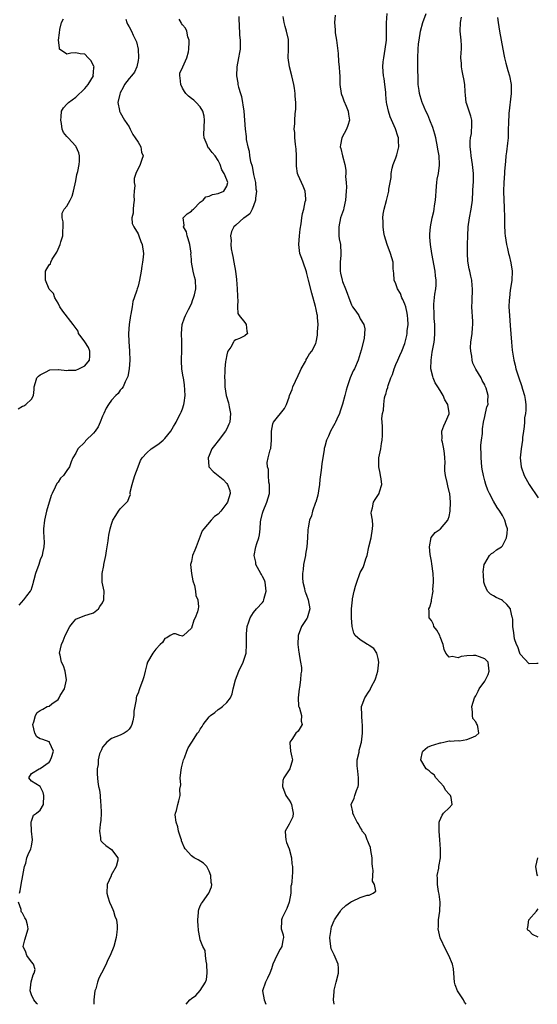
# Model space of a CAD drawing. Units: inches. Extents: x 2562000 to 2565000, y 1518000 to 1521000.
# Drawn here: x 2564320 to 2564437, y 1518000 to 1518222 of the extents above; entities that cross this region are included whole.
import ezdxf

# ---------------------------------------------------------------- set-up
doc = ezdxf.new("R2010")
doc.units = ezdxf.units.IN
doc.header["$MEASUREMENT"] = 0
doc.layers.add('LD25621518_2ft', color=112, linetype='Continuous')

msp = doc.modelspace()

# ---------------------------------------------------------------- linework, layer by layer
at = {"layer": 'LD25621518_2ft'}
for points, elevation in [([(2564369.65, 1518222.35), (2564369.72, 1518219.72), (2564369.8, 1518219), (2564369.85, 1518218.15), (2564369.95, 1518217), (2564369.97, 1518215.97), (2564369.95, 1518215), (2564369.8, 1518214.2), (2564369.62, 1518213), (2564369.22, 1518211), (2564369.13, 1518209), (2564369.43, 1518207.43), (2564369.49, 1518207), (2564369.61, 1518206.39), (2564370.05, 1518205), (2564370.29, 1518204.29), (2564370.82, 1518201), (2564370.97, 1518199), (2564371.08, 1518197), (2564371.3, 1518195.3), (2564371.34, 1518194.66), (2564371.68, 1518193), (2564372, 1518192), (2564372.11, 1518191), (2564372.34, 1518189.66), (2564372.66, 1518188.66), (2564373, 1518186.79), (2564373.41, 1518185), (2564373.53, 1518183.53), (2564373.63, 1518183), (2564373.41, 1518181.41), (2564373.46, 1518181), (2564373, 1518179.74), (2564372.67, 1518179), (2564372.12, 1518177.88), (2564371, 1518177.11), (2564370.95, 1518177.05), (2564370.84, 1518177), (2564369, 1518175.38), (2564368.53, 1518175), (2564368.05, 1518173.95), (2564367.82, 1518173), (2564367.95, 1518171.95), (2564367.88, 1518171), (2564367.95, 1518170.05), (2564368.16, 1518169), (2564368.32, 1518168.32), (2564368.54, 1518167), (2564368.91, 1518165), (2564369.16, 1518163.16), (2564369.32, 1518161), (2564369.35, 1518159.35), (2564369.37, 1518159), (2564369.43, 1518158.57), (2564369.38, 1518157), (2564369.47, 1518155.47), (2564369.76, 1518155), (2564371, 1518153.45), (2564371.34, 1518153), (2564371.47, 1518151.47), (2564371.61, 1518151), (2564371, 1518150.49), (2564369.86, 1518149.86), (2564369, 1518149.54), (2564368.65, 1518149.35), (2564368.51, 1518149), (2564367.89, 1518147.89), (2564367.24, 1518147), (2564367.16, 1518146.84), (2564367, 1518146.16), (2564366.75, 1518145), (2564366.71, 1518144.71), (2564366.53, 1518143), (2564366.51, 1518142.51), (2564366.48, 1518141), (2564366.51, 1518140.51), (2564366.53, 1518139), (2564366.83, 1518137), (2564367.35, 1518135.35), (2564367.49, 1518134.51), (2564367.82, 1518133), (2564367.63, 1518131), (2564367.45, 1518130.55), (2564367, 1518129.49), (2564366.71, 1518129), (2564365, 1518126.82), (2564364.19, 1518125.81), (2564363.63, 1518125), (2564363, 1518123.52), (2564362.76, 1518123), (2564362.95, 1518121.05), (2564362.95, 1518121), (2564363.92, 1518119.92), (2564365, 1518119.05), (2564366.12, 1518118.12), (2564367, 1518117.19), (2564367.15, 1518117), (2564367.63, 1518115.63), (2564367.73, 1518115), (2564367.15, 1518113), (2564367, 1518112.77), (2564365.6, 1518111), (2564365, 1518110.35), (2564364.24, 1518109.76), (2564363.42, 1518109), (2564361.78, 1518107), (2564361.46, 1518106.54), (2564361, 1518105.38), (2564360.87, 1518105.13), (2564360.86, 1518105), (2564360.78, 1518104.78), (2564360.06, 1518103), (2564359.79, 1518102.21), (2564359.28, 1518101), (2564359, 1518099.65), (2564358.84, 1518099), (2564359.04, 1518097), (2564359.35, 1518095.35), (2564359.73, 1518094.27), (2564359.94, 1518093), (2564360.02, 1518092.02), (2564360.45, 1518091), (2564360.57, 1518089.43), (2564360.55, 1518089), (2564360.36, 1518088.36), (2564359.89, 1518087), (2564359.57, 1518086.43), (2564359, 1518084.67), (2564357.24, 1518083), (2564357.09, 1518082.91), (2564357, 1518082.84), (2564356.43, 1518083), (2564355.4, 1518083.4), (2564355, 1518083.39), (2564354.24, 1518083), (2564353.5, 1518082.5), (2564353, 1518082.33), (2564352.54, 1518081.46), (2564351.99, 1518081), (2564351, 1518079.97), (2564350.32, 1518079), (2564349.15, 1518077), (2564349, 1518076.51), (2564348.63, 1518075), (2564348.33, 1518073.67), (2564348.11, 1518073), (2564347.32, 1518071), (2564347.22, 1518070.78), (2564347, 1518070.05), (2564346.66, 1518069.34), (2564346.57, 1518069), (2564346.58, 1518068.58), (2564346.05, 1518065.95), (2564346.06, 1518065), (2564345.79, 1518063.8), (2564345.58, 1518063), (2564345.42, 1518062.58), (2564345, 1518061.95), (2564344.55, 1518061.45), (2564343.85, 1518061), (2564343, 1518060.61), (2564341, 1518059.8), (2564340, 1518059), (2564339.52, 1518058.48), (2564339, 1518057.84), (2564338.74, 1518057.26), (2564338.59, 1518057), (2564338.35, 1518056.35), (2564338.05, 1518055), (2564338.05, 1518053.95), (2564337.82, 1518053), (2564337.78, 1518051.78), (2564337.96, 1518050.05), (2564338.12, 1518049), (2564338.3, 1518048.3), (2564338.44, 1518047), (2564338.58, 1518045.42), (2564338.65, 1518045), (2564338.7, 1518043), (2564338.6, 1518041.4), (2564338.55, 1518041), (2564338.44, 1518040.44), (2564338.32, 1518039), (2564338.56, 1518037.44), (2564338.55, 1518037), (2564338.69, 1518036.69), (2564339, 1518036.41), (2564339.75, 1518035.75), (2564341, 1518034.88), (2564342.45, 1518033), (2564342.46, 1518032.46), (2564342.1, 1518031), (2564340.96, 1518029.03), (2564340.93, 1518028.93), (2564340.03, 1518027), (2564339.98, 1518025), (2564340.18, 1518024.18), (2564340.61, 1518023), (2564341, 1518022.05), (2564341.31, 1518021.31), (2564341.5, 1518021), (2564341.81, 1518019.81), (2564342.16, 1518019), (2564342.28, 1518017.72), (2564342.31, 1518017), (2564342.2, 1518016.2), (2564342.07, 1518015), (2564341.54, 1518013), (2564340.75, 1518011), (2564340.14, 1518009.86), (2564339.81, 1518009), (2564338.79, 1518007), (2564338.14, 1518005.86), (2564337.88, 1518005), (2564337.48, 1518003.48), (2564337.31, 1518003), (2564337.02, 1518001), (2564337.05, 1518000)], 8242), ([(2564357.82, 1518000), (2564358.65, 1518001), (2564359, 1518001.27), (2564360.03, 1518001.97), (2564361, 1518003.08), (2564362.19, 1518005), (2564362.41, 1518005.59), (2564362.52, 1518007), (2564362.49, 1518009), (2564362.31, 1518009.69), (2564362.21, 1518011), (2564362.08, 1518012.08), (2564361.58, 1518013), (2564361, 1518014.51), (2564360.87, 1518015), (2564360.62, 1518016.62), (2564360.57, 1518017), (2564360.53, 1518017.47), (2564360.45, 1518019), (2564360.63, 1518020.63), (2564360.63, 1518021), (2564360.68, 1518021.32), (2564361, 1518022.14), (2564361.28, 1518022.72), (2564361.47, 1518023), (2564362.96, 1518025.04), (2564363.56, 1518026.44), (2564363.57, 1518027), (2564363.44, 1518027.44), (2564363.36, 1518029), (2564363, 1518029.98), (2564362.45, 1518031), (2564361.76, 1518031.76), (2564360.52, 1518032.52), (2564359.61, 1518033), (2564359, 1518033.39), (2564357.58, 1518035), (2564357.39, 1518035.39), (2564357, 1518036.28), (2564356.81, 1518036.81), (2564356.76, 1518037), (2564356.61, 1518037.39), (2564356.12, 1518039), (2564355.98, 1518039.98), (2564355.57, 1518041), (2564355.39, 1518042.61), (2564355.43, 1518043), (2564355.62, 1518043.62), (2564355.93, 1518045), (2564356.2, 1518045.8), (2564356.47, 1518047), (2564356.42, 1518048.42), (2564356.61, 1518049.39), (2564356.51, 1518051), (2564356.69, 1518052.69), (2564356.78, 1518053.22), (2564357, 1518054.12), (2564357.26, 1518055), (2564357.48, 1518055.48), (2564358.01, 1518057), (2564358.28, 1518057.72), (2564359.11, 1518059), (2564360.39, 1518061), (2564360.67, 1518061.33), (2564361, 1518061.93), (2564361.46, 1518062.55), (2564361.63, 1518063), (2564363, 1518064.72), (2564363.29, 1518065), (2564364.3, 1518065.7), (2564365, 1518066.37), (2564365.44, 1518066.56), (2564365.98, 1518067), (2564367, 1518067.93), (2564367.77, 1518069), (2564368.15, 1518069.85), (2564368.37, 1518071), (2564368.94, 1518073), (2564369.71, 1518075), (2564370.64, 1518077), (2564370.74, 1518077.26), (2564371.31, 1518079), (2564371.44, 1518081), (2564371.4, 1518082.6), (2564371.37, 1518083), (2564371.38, 1518083.38), (2564371.58, 1518085), (2564371.92, 1518086.08), (2564372.23, 1518087), (2564373, 1518088.2), (2564373.63, 1518089), (2564375, 1518090.46), (2564375.23, 1518090.77), (2564375.34, 1518091), (2564375.39, 1518091.39), (2564375.84, 1518093), (2564375.68, 1518094.32), (2564375.58, 1518095), (2564375.43, 1518095.43), (2564375, 1518096.32), (2564374.75, 1518096.75), (2564374.64, 1518097), (2564373.54, 1518099), (2564373.48, 1518099.48), (2564373.1, 1518101), (2564373.52, 1518103), (2564373.73, 1518103.73), (2564374.15, 1518105), (2564374.32, 1518105.68), (2564374.46, 1518107), (2564374.59, 1518108.59), (2564374.64, 1518109), (2564375, 1518110.51), (2564375.12, 1518111), (2564375.98, 1518113), (2564376.55, 1518115), (2564376.6, 1518116.6), (2564376.58, 1518117), (2564376.45, 1518117.55), (2564376.37, 1518119), (2564376.37, 1518120.37), (2564376.14, 1518121), (2564376.08, 1518121.92), (2564376.29, 1518123), (2564376.76, 1518124.76), (2564376.87, 1518125.13), (2564377.04, 1518126.96), (2564377.02, 1518129), (2564377.34, 1518130.66), (2564377.5, 1518131), (2564379.92, 1518134.08), (2564380.37, 1518135), (2564381, 1518136.65), (2564381.1, 1518137), (2564381.65, 1518138.35), (2564381.85, 1518139), (2564383, 1518141.51), (2564383.49, 1518142.51), (2564383.74, 1518143), (2564384.65, 1518144.65), (2564384.82, 1518145), (2564384.86, 1518145.14), (2564385, 1518145.32), (2564385.61, 1518146.39), (2564386.1, 1518147), (2564387, 1518148.74), (2564387.08, 1518149), (2564387.38, 1518150.62), (2564387.4, 1518151), (2564387.38, 1518151.38), (2564387.5, 1518153), (2564387.4, 1518154.6), (2564387.35, 1518155), (2564387.28, 1518155.28), (2564387, 1518156.78), (2564386.94, 1518157.06), (2564386.07, 1518160.07), (2564385.35, 1518163), (2564385.3, 1518163.3), (2564385, 1518164.52), (2564384.89, 1518164.89), (2564384.12, 1518167), (2564383.86, 1518167.86), (2564383.42, 1518169), (2564383.17, 1518171), (2564383.33, 1518173), (2564383.5, 1518174.5), (2564383.68, 1518175.68), (2564383.82, 1518177), (2564384.03, 1518177.97), (2564384.29, 1518179), (2564384.64, 1518180.64), (2564384.73, 1518181), (2564384.73, 1518181.27), (2564384.61, 1518183), (2564384.12, 1518184.12), (2564383.77, 1518185), (2564383, 1518186.65), (2564382.88, 1518187), (2564382.64, 1518188.64), (2564382.62, 1518189), (2564382.63, 1518191), (2564382.57, 1518192.57), (2564382.53, 1518193), (2564382.43, 1518193.57), (2564382.29, 1518195), (2564382.25, 1518196.25), (2564382.15, 1518197), (2564382.26, 1518198.26), (2564382.27, 1518199), (2564382.39, 1518200.39), (2564382.5, 1518201.5), (2564382.5, 1518203), (2564382.38, 1518204.38), (2564382.37, 1518205), (2564382.17, 1518206.17), (2564382.06, 1518207), (2564381.6, 1518209), (2564381.09, 1518211), (2564380.79, 1518213), (2564380.86, 1518215), (2564380.85, 1518216.85), (2564380.86, 1518217), (2564380.84, 1518217.16), (2564380.41, 1518219), (2564380.07, 1518220.07), (2564379.87, 1518221), (2564379.68, 1518222.32)], 8240), ([(2564391.37, 1518222.63), (2564391.18, 1518221), (2564391.35, 1518219.35), (2564391.35, 1518219), (2564391.38, 1518218.62), (2564391.68, 1518217), (2564391.83, 1518215.83), (2564392, 1518214), (2564392.1, 1518212.1), (2564392.24, 1518211), (2564392.34, 1518209.66), (2564392.38, 1518209), (2564392.44, 1518207), (2564392.73, 1518205), (2564392.79, 1518204.79), (2564393, 1518204.25), (2564393.32, 1518203.32), (2564393.82, 1518202.18), (2564394.3, 1518201), (2564394.34, 1518200.34), (2564394.56, 1518199), (2564394.22, 1518197.78), (2564393.88, 1518197), (2564392.83, 1518195), (2564392.54, 1518193.46), (2564392.51, 1518193), (2564392.64, 1518192.64), (2564392.99, 1518191), (2564393.5, 1518189), (2564393.74, 1518187.74), (2564393.73, 1518187), (2564393.68, 1518186.32), (2564393.81, 1518185), (2564393.88, 1518183.88), (2564393.84, 1518183), (2564393.68, 1518181), (2564393.28, 1518179.28), (2564393.2, 1518178.8), (2564392.59, 1518177), (2564392.16, 1518175), (2564392.2, 1518173), (2564392.29, 1518172.29), (2564392.52, 1518171), (2564392.64, 1518169), (2564392.62, 1518168.62), (2564392.48, 1518167), (2564392.5, 1518165), (2564392.57, 1518164.57), (2564392.91, 1518163), (2564393, 1518162.71), (2564393.68, 1518161), (2564394.03, 1518160.03), (2564394.43, 1518159), (2564395, 1518157.41), (2564395.28, 1518157), (2564396.02, 1518156.01), (2564396.65, 1518155), (2564397, 1518154.31), (2564397.77, 1518153), (2564398.05, 1518152.05), (2564397.85, 1518149.85), (2564397.24, 1518147.24), (2564396.55, 1518145), (2564395.67, 1518143), (2564395.44, 1518142.56), (2564394.72, 1518141), (2564394.59, 1518140.59), (2564394.04, 1518139), (2564393.81, 1518138.2), (2564393.52, 1518137), (2564393, 1518135.06), (2564392.49, 1518133.51), (2564392.3, 1518133), (2564391.72, 1518131.72), (2564391.44, 1518131), (2564391.3, 1518130.7), (2564391, 1518130.18), (2564390.34, 1518129), (2564389.85, 1518127.85), (2564389.43, 1518127), (2564389, 1518125.52), (2564388.9, 1518125.1), (2564388.87, 1518124.87), (2564388.32, 1518121.68), (2564388.23, 1518120.23), (2564387.89, 1518118.11), (2564387.82, 1518117), (2564387.57, 1518115.57), (2564387.43, 1518114.57), (2564386.97, 1518113.03), (2564386.92, 1518112.92), (2564386.26, 1518111), (2564386.04, 1518109.96), (2564385.59, 1518109), (2564385.25, 1518107.25), (2564385.19, 1518106.81), (2564385.11, 1518105), (2564384.96, 1518103), (2564384.69, 1518101.31), (2564384.66, 1518101), (2564384.26, 1518099), (2564384.14, 1518097.86), (2564384.01, 1518097), (2564384.02, 1518096.02), (2564384.08, 1518095), (2564384.44, 1518093.56), (2564384.55, 1518093), (2564384.65, 1518092.65), (2564385, 1518091.86), (2564385.24, 1518091.24), (2564385.31, 1518091), (2564385.64, 1518089), (2564385.06, 1518086.94), (2564385, 1518086.81), (2564383.77, 1518085), (2564383.04, 1518083), (2564382.98, 1518081), (2564383.2, 1518079.2), (2564383.23, 1518079), (2564383.25, 1518078.75), (2564383.57, 1518077), (2564383.81, 1518075.81), (2564383.77, 1518075), (2564383.6, 1518074.4), (2564383.57, 1518073), (2564383.3, 1518071.3), (2564383.22, 1518071), (2564383.01, 1518069), (2564383.13, 1518067.13), (2564383.17, 1518067), (2564383.31, 1518066.69), (2564383.76, 1518065), (2564383.74, 1518063.74), (2564383.91, 1518063), (2564383, 1518061.51), (2564382.53, 1518061), (2564381.61, 1518059.61), (2564381.16, 1518059), (2564381.14, 1518058.86), (2564381.32, 1518057), (2564381.62, 1518055.62), (2564381.73, 1518055), (2564381.14, 1518053), (2564379.8, 1518051), (2564379.61, 1518050.39), (2564379.53, 1518049), (2564380.29, 1518047), (2564381, 1518045.98), (2564381.38, 1518045.38), (2564381.54, 1518045), (2564381.77, 1518043.77), (2564381.94, 1518043), (2564381.8, 1518042.2), (2564381, 1518040.56), (2564380.14, 1518039), (2564380.19, 1518037.81), (2564380.25, 1518037), (2564380.42, 1518036.42), (2564380.99, 1518035), (2564381.52, 1518033), (2564381.64, 1518031.64), (2564381.76, 1518031), (2564381.75, 1518029.75), (2564381.64, 1518027.64), (2564381.51, 1518027), (2564381.41, 1518026.59), (2564381.35, 1518025), (2564381.04, 1518023), (2564380.46, 1518021.54), (2564379.45, 1518019.45), (2564379.26, 1518019), (2564379.26, 1518018.74), (2564379.18, 1518017), (2564379.62, 1518015.62), (2564379.75, 1518015), (2564379.57, 1518014.43), (2564379.37, 1518013), (2564379, 1518012.41), (2564378.2, 1518011), (2564377.32, 1518009), (2564377, 1518007.98), (2564376.66, 1518007), (2564376.15, 1518005.85), (2564375.71, 1518005), (2564375.04, 1518003), (2564375.36, 1518001), (2564375.73, 1518000)], 8238), ([(2564391.13, 1518000), (2564390.98, 1518000.98), (2564391.14, 1518002.86), (2564391.12, 1518003), (2564391.15, 1518003.15), (2564391.6, 1518005), (2564392.11, 1518007), (2564392.1, 1518008.1), (2564392.06, 1518009), (2564391.38, 1518010.62), (2564391.14, 1518011.14), (2564391, 1518011.47), (2564390.49, 1518012.49), (2564390.23, 1518014.23), (2564390.19, 1518015), (2564390.4, 1518016.4), (2564390.45, 1518017), (2564390.55, 1518017.45), (2564391.12, 1518018.88), (2564391.2, 1518019), (2564391.66, 1518019.66), (2564392.54, 1518021), (2564392.74, 1518021.26), (2564393.79, 1518022.21), (2564394.83, 1518023), (2564395, 1518023.12), (2564395.25, 1518023.25), (2564397, 1518024.03), (2564398.54, 1518024.54), (2564399, 1518024.56), (2564399.94, 1518025), (2564400.51, 1518025.49), (2564400.17, 1518027), (2564399.72, 1518027.72), (2564399.82, 1518029), (2564399.92, 1518030.08), (2564399.74, 1518031), (2564399.67, 1518031.67), (2564399.71, 1518033), (2564399.41, 1518034.59), (2564399.31, 1518035.32), (2564399, 1518035.99), (2564398.73, 1518036.73), (2564398.56, 1518037), (2564398.17, 1518038.17), (2564397.43, 1518039), (2564397.36, 1518039.36), (2564397, 1518039.77), (2564396.59, 1518040.59), (2564396.27, 1518041), (2564395.53, 1518042.47), (2564395.35, 1518043), (2564395.33, 1518043.33), (2564394.98, 1518045), (2564395.63, 1518046.37), (2564395.79, 1518047), (2564396.13, 1518048.13), (2564396.55, 1518049), (2564396.62, 1518049.38), (2564396.63, 1518051), (2564396.47, 1518052.47), (2564396.29, 1518053.71), (2564396.33, 1518055), (2564396.74, 1518056.74), (2564396.75, 1518057), (2564396.79, 1518057.21), (2564397, 1518057.96), (2564397.2, 1518058.8), (2564397.29, 1518059), (2564397.54, 1518061), (2564397.5, 1518061.5), (2564397.53, 1518063), (2564397.45, 1518063.45), (2564397.33, 1518065), (2564397.3, 1518067), (2564397.43, 1518067.43), (2564398.03, 1518069), (2564399, 1518070.5), (2564399.21, 1518070.79), (2564399.29, 1518071), (2564399.5, 1518071.5), (2564400.32, 1518073), (2564400.52, 1518073.48), (2564400.92, 1518075), (2564401.15, 1518077), (2564401, 1518077.85), (2564400.73, 1518079), (2564400.08, 1518080.08), (2564399, 1518080.79), (2564398.88, 1518080.88), (2564398.6, 1518081), (2564397, 1518082.03), (2564395.82, 1518083), (2564395.56, 1518083.56), (2564395.16, 1518085), (2564395.01, 1518087.01), (2564395.01, 1518089), (2564395.22, 1518091), (2564395.29, 1518091.29), (2564395.64, 1518093), (2564395.91, 1518094.08), (2564396.21, 1518095), (2564396.92, 1518097), (2564397, 1518097.19), (2564397.67, 1518098.33), (2564397.89, 1518099), (2564398.26, 1518100.26), (2564398.54, 1518101), (2564398.95, 1518103), (2564399.44, 1518105), (2564399.79, 1518107), (2564399.81, 1518107.81), (2564399.72, 1518109), (2564399.49, 1518110.51), (2564399.5, 1518111), (2564399.74, 1518111.74), (2564399.96, 1518113), (2564400.39, 1518113.61), (2564401.29, 1518115), (2564401.34, 1518115.34), (2564401.86, 1518117), (2564401.71, 1518118.29), (2564401.56, 1518119), (2564401.51, 1518119.51), (2564401.16, 1518121), (2564401.17, 1518122.83), (2564401.19, 1518123), (2564401.6, 1518125), (2564401.78, 1518126.22), (2564401.91, 1518127), (2564401.99, 1518127.99), (2564401.97, 1518130.03), (2564401.93, 1518131), (2564401.85, 1518131.85), (2564402.02, 1518133), (2564402.26, 1518133.74), (2564402.27, 1518135), (2564402.49, 1518136.49), (2564402.64, 1518137), (2564402.74, 1518137.26), (2564403, 1518138.27), (2564403.17, 1518138.83), (2564403.2, 1518139), (2564403.29, 1518139.29), (2564403.91, 1518141), (2564404.22, 1518141.78), (2564404.62, 1518143), (2564405, 1518143.99), (2564405.44, 1518145), (2564405.94, 1518146.06), (2564406.34, 1518147), (2564407, 1518148.72), (2564407.48, 1518150.52), (2564407.54, 1518151), (2564407.56, 1518151.56), (2564407.76, 1518153), (2564407.72, 1518154.28), (2564407.66, 1518155), (2564407.55, 1518155.55), (2564407.22, 1518157), (2564407, 1518157.59), (2564406.6, 1518158.6), (2564406.38, 1518159), (2564406.02, 1518160.02), (2564405.37, 1518161), (2564405, 1518162.15), (2564404.66, 1518163), (2564404.59, 1518164.59), (2564404.5, 1518165), (2564404.42, 1518165.58), (2564404.38, 1518167), (2564403.84, 1518169), (2564403.05, 1518171), (2564402.45, 1518173), (2564402.31, 1518173.69), (2564402.12, 1518175), (2564402.16, 1518176.16), (2564402.08, 1518177), (2564402.15, 1518177.85), (2564402.37, 1518179), (2564402.88, 1518180.88), (2564403.43, 1518183), (2564403.45, 1518183.45), (2564403.7, 1518185), (2564403.93, 1518186.07), (2564403.93, 1518187), (2564404.18, 1518188.18), (2564404.42, 1518189), (2564405, 1518190.52), (2564405.16, 1518191), (2564405.2, 1518191.2), (2564405.65, 1518193), (2564405.62, 1518194.38), (2564405.57, 1518195), (2564405.42, 1518195.42), (2564404.94, 1518197.06), (2564403.74, 1518199.74), (2564403.34, 1518201), (2564403, 1518202.7), (2564402.94, 1518203), (2564402.79, 1518204.79), (2564402.77, 1518205), (2564402.72, 1518205.28), (2564402.56, 1518207), (2564402.39, 1518208.39), (2564402.21, 1518209), (2564402.05, 1518211), (2564402.16, 1518212.16), (2564402.27, 1518213), (2564402.62, 1518215), (2564402.9, 1518217), (2564402.93, 1518219), (2564402.9, 1518220.9), (2564403.09, 1518223)], 8236), ([(2564420.8, 1518000), (2564420.49, 1518000.49), (2564420.21, 1518001), (2564418.91, 1518003), (2564418.38, 1518004.38), (2564418.24, 1518005), (2564418.07, 1518007), (2564417.97, 1518007.97), (2564417.76, 1518009), (2564416.96, 1518011), (2564416.28, 1518012.28), (2564415, 1518014.99), (2564414.57, 1518017), (2564414.59, 1518017.41), (2564414.62, 1518019), (2564414.88, 1518021), (2564414.97, 1518022.97), (2564414.79, 1518024.79), (2564414.59, 1518025.41), (2564414.35, 1518027), (2564414.4, 1518028.4), (2564414.3, 1518029), (2564414.65, 1518030.65), (2564414.68, 1518031), (2564415.03, 1518033), (2564415.05, 1518034.95), (2564414.94, 1518037), (2564414.78, 1518039), (2564414.78, 1518040.78), (2564414.75, 1518041), (2564414.8, 1518041.2), (2564415.4, 1518042.6), (2564415.77, 1518043), (2564417, 1518044.2), (2564417.66, 1518045), (2564417.47, 1518046.53), (2564417.28, 1518047), (2564417, 1518047.29), (2564416.22, 1518048.22), (2564415.81, 1518049), (2564415, 1518049.92), (2564413.98, 1518051), (2564413.66, 1518051.66), (2564413, 1518052.05), (2564412.53, 1518052.53), (2564411.8, 1518053), (2564410.62, 1518055), (2564411, 1518056.83), (2564411.09, 1518057), (2564412.12, 1518057.88), (2564413, 1518058.28), (2564413.58, 1518058.42), (2564415, 1518058.84), (2564415.15, 1518058.85), (2564415.78, 1518059), (2564417, 1518059.32), (2564417.24, 1518059.24), (2564419, 1518059.35), (2564419.3, 1518059.3), (2564421, 1518059.58), (2564421.96, 1518059.96), (2564423, 1518060.43), (2564423.67, 1518061), (2564423.44, 1518062.56), (2564423.31, 1518063), (2564423.18, 1518063.18), (2564423, 1518063.57), (2564422.32, 1518064.32), (2564422.23, 1518065), (2564422.28, 1518065.72), (2564422.13, 1518067), (2564422.73, 1518069), (2564423, 1518069.43), (2564423.55, 1518070.45), (2564423.78, 1518071), (2564425, 1518072.75), (2564425.8, 1518074.2), (2564426.04, 1518075), (2564425.76, 1518077), (2564425, 1518077.76), (2564423.81, 1518078.19), (2564423, 1518078.52), (2564422.47, 1518078.47), (2564421, 1518078.42), (2564419.73, 1518078.27), (2564419, 1518077.97), (2564417.72, 1518078.28), (2564417, 1518078.14), (2564416.29, 1518079), (2564415.85, 1518079.85), (2564415.63, 1518081), (2564415, 1518082.73), (2564414.88, 1518083), (2564414.24, 1518084.24), (2564413.57, 1518085), (2564413.46, 1518085.46), (2564413, 1518086.4), (2564412.51, 1518087), (2564412.49, 1518088.49), (2564412.42, 1518089), (2564412.64, 1518089.36), (2564413, 1518090.75), (2564413.04, 1518090.96), (2564413.03, 1518091.03), (2564413.38, 1518093), (2564413.34, 1518093.34), (2564413.5, 1518095), (2564413.47, 1518095.47), (2564413.41, 1518097), (2564413.13, 1518099.13), (2564413, 1518099.77), (2564412.74, 1518101.26), (2564412.58, 1518103), (2564412.97, 1518105.03), (2564413.84, 1518106.16), (2564415, 1518106.92), (2564415.08, 1518107), (2564416.74, 1518109), (2564416.82, 1518109.18), (2564417, 1518109.82), (2564417.22, 1518111), (2564417.3, 1518113), (2564417.14, 1518115), (2564417.12, 1518115.12), (2564416.72, 1518116.72), (2564416.58, 1518117.42), (2564416.18, 1518119), (2564416.06, 1518120.06), (2564416.06, 1518121), (2564416.09, 1518121.91), (2564416.07, 1518123), (2564415.97, 1518123.97), (2564415.84, 1518125), (2564415.48, 1518126.52), (2564415.39, 1518127), (2564415.41, 1518127.41), (2564415.35, 1518129), (2564415.81, 1518130.19), (2564416.21, 1518131), (2564417, 1518132.92), (2564417.02, 1518133), (2564417, 1518133.16), (2564416.68, 1518135), (2564416.06, 1518136.06), (2564415.67, 1518137), (2564415, 1518138.15), (2564414.44, 1518139), (2564413.89, 1518139.89), (2564413.43, 1518141), (2564413.33, 1518141.33), (2564412.91, 1518143), (2564412.93, 1518145), (2564413.21, 1518146.79), (2564413.6, 1518149), (2564413.69, 1518149.69), (2564413.79, 1518151), (2564413.81, 1518151.81), (2564413.77, 1518153), (2564413.65, 1518154.35), (2564413.62, 1518155.62), (2564413.54, 1518157), (2564413.58, 1518157.58), (2564413.8, 1518159.8), (2564414.02, 1518161), (2564414.11, 1518161.89), (2564414.11, 1518163), (2564413.97, 1518163.97), (2564413.88, 1518165), (2564413.11, 1518169), (2564412.79, 1518171), (2564412.69, 1518172.69), (2564412.65, 1518173), (2564412.66, 1518173.34), (2564412.8, 1518175), (2564413.21, 1518177), (2564413.55, 1518178.45), (2564413.66, 1518179), (2564413.74, 1518179.74), (2564413.94, 1518181), (2564413.98, 1518181.98), (2564414.05, 1518183), (2564414.17, 1518184.17), (2564414.23, 1518185), (2564414.29, 1518185.71), (2564414.58, 1518187), (2564414.85, 1518188.85), (2564414.86, 1518189), (2564414.76, 1518191), (2564414.49, 1518192.49), (2564414.42, 1518193), (2564414.01, 1518195), (2564413.81, 1518195.81), (2564413.33, 1518197.33), (2564412.66, 1518199), (2564412.18, 1518200.18), (2564411.78, 1518201), (2564411, 1518202.81), (2564410.93, 1518203), (2564410.47, 1518204.47), (2564410.34, 1518205), (2564410.29, 1518205.71), (2564410.07, 1518207), (2564410, 1518208), (2564410.01, 1518209), (2564409.98, 1518209.98), (2564409.93, 1518213), (2564410.03, 1518215), (2564410.14, 1518216.14), (2564410.26, 1518217), (2564410.58, 1518219), (2564411.1, 1518221), (2564411.86, 1518223)], 8234), ([(2564437, 1518076.72), (2564436.74, 1518076.74), (2564435, 1518076.62), (2564433, 1518078.81), (2564432.9, 1518079), (2564432.49, 1518080.49), (2564432.18, 1518081), (2564431.73, 1518082.27), (2564431.58, 1518083.58), (2564431.34, 1518085), (2564431.31, 1518086.69), (2564431.24, 1518087), (2564431.17, 1518087.17), (2564430.83, 1518088.83), (2564430.78, 1518089), (2564430, 1518090), (2564429, 1518090.86), (2564428.77, 1518091), (2564427.57, 1518091.57), (2564427, 1518091.91), (2564426.28, 1518092.28), (2564425.6, 1518093), (2564425, 1518094.31), (2564424.8, 1518095), (2564424.71, 1518096.71), (2564424.64, 1518097.36), (2564424.91, 1518099), (2564425, 1518099.25), (2564426.09, 1518101), (2564426.53, 1518101.47), (2564427, 1518101.69), (2564427.69, 1518102.31), (2564428.79, 1518103), (2564429, 1518103.21), (2564429.94, 1518105), (2564430.07, 1518105.93), (2564430.1, 1518107), (2564429.84, 1518107.84), (2564429.54, 1518109), (2564429, 1518110.03), (2564428.42, 1518111), (2564427.84, 1518111.84), (2564427, 1518113.25), (2564426.1, 1518115), (2564425.74, 1518115.74), (2564425.26, 1518117), (2564425, 1518117.85), (2564424.71, 1518119), (2564424.47, 1518120.47), (2564424.39, 1518121), (2564424.21, 1518123), (2564424.2, 1518124.2), (2564424.15, 1518125), (2564424.14, 1518125.86), (2564424.26, 1518127), (2564424.49, 1518128.49), (2564424.49, 1518129.51), (2564424.77, 1518131), (2564425, 1518132.3), (2564425.52, 1518134.48), (2564425.75, 1518135), (2564425.72, 1518135.72), (2564425.78, 1518137), (2564425.31, 1518138.69), (2564425.19, 1518139), (2564425.11, 1518139.11), (2564425, 1518139.39), (2564424.43, 1518140.43), (2564424.18, 1518141), (2564423, 1518142.97), (2564422.34, 1518144.34), (2564422.19, 1518145), (2564422.09, 1518145.91), (2564421.85, 1518147), (2564421.83, 1518147.83), (2564421.91, 1518149), (2564422.02, 1518150.02), (2564422.17, 1518151), (2564422.25, 1518152.25), (2564422.32, 1518153), (2564422.31, 1518153.69), (2564422.13, 1518157), (2564422.19, 1518158.19), (2564422.17, 1518159), (2564422.28, 1518160.28), (2564422.27, 1518161), (2564422.18, 1518161.82), (2564422.1, 1518163), (2564421.88, 1518163.88), (2564421.64, 1518165), (2564421.52, 1518165.52), (2564421.23, 1518167.23), (2564421.14, 1518169), (2564421.15, 1518171), (2564421.19, 1518173), (2564421.29, 1518175), (2564421.56, 1518177), (2564421.94, 1518179), (2564422.23, 1518181), (2564422.37, 1518183), (2564422.44, 1518184.44), (2564422.49, 1518185), (2564422.51, 1518185.49), (2564422.49, 1518187), (2564422.31, 1518188.31), (2564422.25, 1518189), (2564421.93, 1518191), (2564421.87, 1518191.87), (2564421.74, 1518193), (2564421.73, 1518194.27), (2564421.81, 1518195), (2564422.01, 1518196.01), (2564422.13, 1518198.13), (2564422.1, 1518199), (2564421.87, 1518199.87), (2564421.54, 1518201), (2564421, 1518202.58), (2564420.87, 1518203), (2564420.65, 1518204.65), (2564420.64, 1518205.36), (2564420.54, 1518207), (2564420.33, 1518208.33), (2564420.19, 1518209), (2564419.91, 1518210.09), (2564419.76, 1518211), (2564419.76, 1518211.76), (2564419.67, 1518213), (2564419.74, 1518214.26), (2564419.8, 1518215), (2564419.79, 1518215.79), (2564419.72, 1518217), (2564419.5, 1518219), (2564419.53, 1518221), (2564419.82, 1518222.18)], 8232), ([(2564427.92, 1518222.08), (2564428.01, 1518221), (2564428.34, 1518219), (2564429.08, 1518215), (2564429.41, 1518213.41), (2564429.45, 1518213), (2564429.79, 1518211.79), (2564429.96, 1518211), (2564430.21, 1518210.21), (2564430.55, 1518209), (2564430.94, 1518207), (2564430.95, 1518205), (2564430.46, 1518200.46), (2564430.34, 1518198.34), (2564430.32, 1518197), (2564430.28, 1518196.28), (2564430.25, 1518195), (2564430.17, 1518193.83), (2564429.9, 1518191.9), (2564429.79, 1518191), (2564429.67, 1518189.67), (2564429.58, 1518189), (2564429.48, 1518187.48), (2564429.43, 1518187), (2564429.28, 1518185), (2564429.2, 1518183), (2564429.29, 1518181), (2564429.42, 1518179.42), (2564429.48, 1518177), (2564429.47, 1518175.47), (2564429.55, 1518173.55), (2564429.6, 1518173), (2564429.89, 1518171), (2564430.13, 1518170.13), (2564430.36, 1518169), (2564430.51, 1518168.51), (2564430.89, 1518166.89), (2564431.16, 1518165), (2564431.08, 1518162.92), (2564430.74, 1518160.74), (2564430.55, 1518159), (2564430.51, 1518158.51), (2564430.47, 1518157), (2564430.55, 1518155), (2564430.75, 1518152.75), (2564430.89, 1518150.89), (2564431, 1518149), (2564431.2, 1518147.2), (2564431.23, 1518146.77), (2564431.53, 1518145), (2564431.84, 1518143.84), (2564432, 1518143), (2564432.65, 1518141), (2564433.31, 1518139.31), (2564433.53, 1518138.47), (2564433.98, 1518137), (2564434.1, 1518136.1), (2564434.27, 1518135), (2564434.29, 1518133.71), (2564434.2, 1518133), (2564433.97, 1518131.97), (2564433.93, 1518131), (2564433.92, 1518130.08), (2564433.72, 1518129), (2564433.54, 1518127.54), (2564433.5, 1518127), (2564433.18, 1518125), (2564433.01, 1518123.01), (2564433.22, 1518121), (2564433.92, 1518119), (2564435, 1518117), (2564437, 1518113.99)], 8230), ([(2564320, 1518134), (2564321, 1518134.61), (2564321.3, 1518134.7), (2564321.75, 1518135), (2564323, 1518136.19), (2564323.46, 1518137), (2564323.59, 1518138.41), (2564323.61, 1518139), (2564323.93, 1518139.93), (2564324.23, 1518141), (2564324.61, 1518141.39), (2564325, 1518141.65), (2564326.34, 1518142.34), (2564327, 1518142.75), (2564327.17, 1518142.83), (2564329, 1518142.9), (2564329.09, 1518142.91), (2564331, 1518142.64), (2564331.3, 1518142.7), (2564333, 1518142.74), (2564333.65, 1518143), (2564335, 1518143.74), (2564336.1, 1518145), (2564336.15, 1518145.85), (2564336.18, 1518147), (2564335.82, 1518147.82), (2564335, 1518149.13), (2564334.23, 1518150.23), (2564333.63, 1518151), (2564333.49, 1518151.49), (2564332.38, 1518153), (2564330.04, 1518156.04), (2564329.43, 1518157), (2564329, 1518157.81), (2564328.3, 1518159), (2564327.94, 1518159.95), (2564327, 1518160.98), (2564326.16, 1518163), (2564326.15, 1518164.15), (2564326.2, 1518165), (2564327, 1518166.4), (2564327.31, 1518166.69), (2564327.35, 1518167), (2564327.7, 1518167.7), (2564328.74, 1518169.26), (2564329, 1518169.96), (2564329.47, 1518171), (2564329.65, 1518171.65), (2564330.07, 1518173), (2564330.08, 1518173.92), (2564330.15, 1518175), (2564330.13, 1518176.13), (2564329.89, 1518177), (2564329.96, 1518178.04), (2564330.38, 1518179), (2564331, 1518179.67), (2564331.73, 1518181), (2564332.14, 1518181.86), (2564332.5, 1518183), (2564333, 1518185.34), (2564333.25, 1518186.75), (2564333.42, 1518187.42), (2564333.72, 1518189), (2564333.8, 1518189.8), (2564333.83, 1518191), (2564333.64, 1518191.64), (2564333.08, 1518193), (2564333, 1518193.12), (2564331.24, 1518195), (2564331, 1518195.35), (2564330.23, 1518196.23), (2564329.93, 1518197), (2564329.78, 1518198.22), (2564329.62, 1518199), (2564329.73, 1518199.73), (2564329.79, 1518201), (2564330.19, 1518201.81), (2564331, 1518202.63), (2564331.32, 1518203), (2564333, 1518204.18), (2564335, 1518206.13), (2564335.41, 1518206.59), (2564335.74, 1518207), (2564336.94, 1518209), (2564336.93, 1518209.07), (2564337, 1518209.69), (2564337.08, 1518210.92), (2564337.1, 1518211), (2564337.08, 1518211.08), (2564337, 1518211.27), (2564336.4, 1518212.4), (2564335.79, 1518213), (2564335, 1518213.86), (2564333.96, 1518213.96), (2564333, 1518214.17), (2564331.89, 1518214.11), (2564331, 1518213.87), (2564329.36, 1518215), (2564329.3, 1518215.3), (2564329.13, 1518217), (2564329.36, 1518218.64), (2564329.38, 1518219.38), (2564329.74, 1518221), (2564330.19, 1518221.81)], 8248), ([(2564344.25, 1518221.75), (2564344.49, 1518221), (2564344.6, 1518220.6), (2564345, 1518220), (2564345.49, 1518219), (2564345.89, 1518218.11), (2564346.64, 1518216.64), (2564347, 1518215), (2564347.09, 1518213), (2564347, 1518212.46), (2564346.7, 1518211), (2564346.2, 1518209.8), (2564345.51, 1518209), (2564345, 1518208.37), (2564343.98, 1518207), (2564343.67, 1518206.33), (2564343, 1518205.15), (2564342.88, 1518204.88), (2564342.42, 1518203), (2564342.82, 1518201.18), (2564342.82, 1518201), (2564342.87, 1518200.87), (2564343, 1518200.71), (2564343.97, 1518199), (2564345, 1518197.49), (2564345.21, 1518197), (2564345.8, 1518195.8), (2564346.37, 1518195), (2564347, 1518194.03), (2564347.63, 1518193), (2564347.81, 1518191.81), (2564348.12, 1518191), (2564347.86, 1518190.14), (2564347.45, 1518189), (2564346.53, 1518187), (2564346.15, 1518185.85), (2564346.16, 1518185), (2564346.26, 1518184.26), (2564346.14, 1518183), (2564346.07, 1518181.93), (2564346.11, 1518181), (2564345.94, 1518179.94), (2564345.88, 1518179), (2564345.91, 1518178.09), (2564345.59, 1518177), (2564345.71, 1518175.71), (2564346.02, 1518175), (2564347, 1518173.38), (2564347.19, 1518173), (2564347.66, 1518171.66), (2564347.96, 1518171), (2564348.2, 1518169), (2564348.18, 1518168.18), (2564348.03, 1518167), (2564347.87, 1518166.13), (2564347.72, 1518165), (2564347.32, 1518163), (2564347, 1518161.63), (2564346.79, 1518161), (2564346.73, 1518160.73), (2564346.16, 1518159), (2564345.85, 1518158.15), (2564345.68, 1518157), (2564345.37, 1518155.37), (2564345.28, 1518155), (2564344.98, 1518153), (2564344.86, 1518151), (2564344.93, 1518149.07), (2564345.07, 1518147.07), (2564345.1, 1518146.9), (2564345.17, 1518145), (2564344.99, 1518143), (2564344.71, 1518141.29), (2564344.1, 1518140.1), (2564343.63, 1518139), (2564343.38, 1518138.62), (2564343, 1518138.26), (2564342.49, 1518137.51), (2564342.02, 1518137), (2564341, 1518135.97), (2564340.33, 1518135), (2564339.85, 1518134.15), (2564339.29, 1518133), (2564339, 1518132.37), (2564338.48, 1518131), (2564338.01, 1518129.99), (2564337.36, 1518129), (2564337, 1518128.55), (2564335.19, 1518126.81), (2564335, 1518126.56), (2564333.42, 1518125), (2564333, 1518124.06), (2564332.32, 1518123), (2564331.94, 1518122.06), (2564331.55, 1518121), (2564331, 1518120.11), (2564330.2, 1518119), (2564329.57, 1518118.43), (2564329, 1518117.55), (2564328.76, 1518117.24), (2564328.38, 1518116.38), (2564327.66, 1518115), (2564327.46, 1518114.54), (2564326.39, 1518111), (2564325.94, 1518109), (2564325.74, 1518107), (2564325.69, 1518106.31), (2564325.91, 1518103.91), (2564325.78, 1518103), (2564325.53, 1518101.53), (2564325.39, 1518101), (2564325, 1518100.01), (2564324.69, 1518099), (2564323.96, 1518097), (2564323.52, 1518095.52), (2564323.39, 1518095), (2564323.36, 1518094.64), (2564322.85, 1518093.15), (2564322.76, 1518093), (2564321.92, 1518091.92), (2564321.26, 1518091), (2564320.14, 1518089.86)], 8246), ([(2564320.3, 1518025), (2564320.47, 1518025.53), (2564320.69, 1518027), (2564321.11, 1518029), (2564321.38, 1518030.62), (2564321.48, 1518031), (2564321.73, 1518031.73), (2564322, 1518033), (2564322.25, 1518033.75), (2564322.86, 1518035), (2564323, 1518035.62), (2564323.23, 1518037), (2564323.04, 1518038.96), (2564323.06, 1518039.06), (2564322.95, 1518040.95), (2564322.92, 1518041.08), (2564323, 1518041.21), (2564323.44, 1518042.56), (2564324.14, 1518043), (2564325, 1518043.67), (2564325.72, 1518045), (2564325.77, 1518047), (2564325.64, 1518047.64), (2564325, 1518049), (2564323, 1518050.21), (2564322.44, 1518051), (2564323, 1518051.93), (2564324.75, 1518053), (2564324.95, 1518053.05), (2564325, 1518053.05), (2564327, 1518054.49), (2564327.2, 1518054.8), (2564327.3, 1518055), (2564327.54, 1518055.54), (2564327.96, 1518057), (2564327.08, 1518058.92), (2564327.09, 1518059), (2564327.06, 1518059.06), (2564327, 1518059.07), (2564325.58, 1518059.58), (2564325, 1518059.77), (2564324.2, 1518060.2), (2564323.78, 1518061), (2564323.33, 1518063), (2564323.55, 1518063.55), (2564323.89, 1518065), (2564324.33, 1518065.67), (2564325, 1518066.11), (2564325.55, 1518066.45), (2564326.58, 1518067), (2564327, 1518067.14), (2564327.63, 1518067.63), (2564329, 1518068.63), (2564329.23, 1518069), (2564329.51, 1518069.51), (2564330.42, 1518071), (2564330.91, 1518073), (2564330.62, 1518075), (2564330.21, 1518076.21), (2564329.81, 1518077), (2564329.44, 1518078.56), (2564329.35, 1518079), (2564329.75, 1518081), (2564330.17, 1518081.83), (2564330.58, 1518083), (2564331.65, 1518085), (2564332.23, 1518085.77), (2564333, 1518086.72), (2564335, 1518087.5), (2564335.75, 1518087.75), (2564337, 1518088.11), (2564338.1, 1518089), (2564338.43, 1518089.57), (2564339, 1518090.38), (2564339.32, 1518091), (2564339.3, 1518091.3), (2564339.34, 1518093), (2564338.95, 1518095), (2564338.93, 1518096.93), (2564339.27, 1518098.73), (2564339.3, 1518099), (2564339.72, 1518101), (2564339.9, 1518102.1), (2564340.07, 1518103), (2564340.28, 1518104.28), (2564340.36, 1518105), (2564340.4, 1518105.6), (2564340.7, 1518107), (2564341, 1518108.05), (2564341.34, 1518109), (2564342.02, 1518110.02), (2564342.59, 1518111), (2564343, 1518111.55), (2564344.49, 1518113), (2564344.72, 1518113.28), (2564345, 1518114.1), (2564345.29, 1518114.71), (2564345.23, 1518115), (2564345.24, 1518115.24), (2564345.65, 1518117), (2564345.97, 1518118.03), (2564346.24, 1518119), (2564346.99, 1518121), (2564347.58, 1518122.42), (2564347.91, 1518123), (2564349, 1518124.13), (2564349.94, 1518125), (2564351, 1518125.68), (2564351.77, 1518126.23), (2564352.66, 1518127), (2564353, 1518127.33), (2564354.37, 1518129), (2564355, 1518130.06), (2564355.36, 1518130.64), (2564355.56, 1518131), (2564356.13, 1518132.13), (2564356.59, 1518133), (2564356.72, 1518133.28), (2564357, 1518133.99), (2564357.34, 1518135), (2564357.36, 1518135.36), (2564357.59, 1518137), (2564357.46, 1518139.46), (2564357.2, 1518141), (2564357.19, 1518141.19), (2564356.87, 1518143), (2564356.78, 1518144.78), (2564356.76, 1518145), (2564356.76, 1518145.24), (2564356.86, 1518147), (2564356.89, 1518148.89), (2564356.85, 1518149.15), (2564356.75, 1518151), (2564356.95, 1518153), (2564357.47, 1518154.53), (2564357.66, 1518155), (2564358.37, 1518156.37), (2564359, 1518157.68), (2564359.35, 1518158.65), (2564359.49, 1518159), (2564359.67, 1518159.67), (2564359.97, 1518161), (2564359.93, 1518163), (2564359.71, 1518163.71), (2564359.43, 1518165), (2564359.03, 1518167.03), (2564359, 1518167.68), (2564358.9, 1518168.9), (2564358.92, 1518169.08), (2564358.68, 1518171), (2564358.31, 1518172.31), (2564358.06, 1518173), (2564357.9, 1518173.9), (2564357.25, 1518175), (2564357.35, 1518175.35), (2564357.16, 1518177), (2564358.05, 1518177.95), (2564359, 1518178.54), (2564359.22, 1518178.78), (2564359.47, 1518179), (2564361, 1518180.52), (2564361.65, 1518181), (2564362.28, 1518181.72), (2564363, 1518181.92), (2564363.72, 1518182.28), (2564365, 1518182.5), (2564366.31, 1518183), (2564367, 1518184.17), (2564367.18, 1518185), (2564367, 1518185.56), (2564366.36, 1518187), (2564365.82, 1518187.82), (2564365.46, 1518189), (2564365.3, 1518189.3), (2564365, 1518189.94), (2564364.35, 1518191), (2564363.71, 1518191.71), (2564363, 1518192.59), (2564362.79, 1518192.79), (2564362.69, 1518193), (2564362.57, 1518193.43), (2564361.86, 1518195), (2564361.78, 1518195.78), (2564361.96, 1518199), (2564361.88, 1518199.88), (2564361.58, 1518201), (2564361, 1518202.01), (2564360.09, 1518203), (2564359.53, 1518203.53), (2564359, 1518203.91), (2564358.38, 1518204.38), (2564357.77, 1518205), (2564357.44, 1518205.44), (2564357, 1518206.19), (2564356.63, 1518207), (2564356.5, 1518208.5), (2564356.38, 1518209), (2564356.44, 1518209.56), (2564357.06, 1518211), (2564357.99, 1518213), (2564358.34, 1518214.34), (2564358.46, 1518215), (2564358.54, 1518216.54), (2564358.47, 1518217), (2564358.22, 1518217.78), (2564357.99, 1518219), (2564357.67, 1518219.67), (2564357, 1518220.48), (2564356.79, 1518220.79), (2564356.71, 1518221), (2564356.26, 1518221.74)], 8244), ([(2564436.93, 1518028.93), (2564436.84, 1518029.16), (2564436.49, 1518031), (2564436.96, 1518032.96)], 8232), ([(2564324.41, 1518000), (2564324.21, 1518000.21), (2564323.52, 1518001), (2564323, 1518002.16), (2564322.74, 1518003), (2564322.97, 1518005.03), (2564323.38, 1518006.62), (2564323.64, 1518007), (2564323.84, 1518007.84), (2564323.5, 1518009), (2564323, 1518009.53), (2564322.01, 1518011), (2564321.77, 1518011.77), (2564321.16, 1518013), (2564321.5, 1518014.5), (2564322.29, 1518017), (2564322.12, 1518017.88), (2564321.83, 1518019), (2564321.5, 1518019.5), (2564321, 1518020.48), (2564320.74, 1518020.74), (2564320.67, 1518021), (2564320.69, 1518021.31), (2564320.11, 1518023)], 8244), ([(2564437, 1518015.12), (2564435.74, 1518015.74), (2564435, 1518016.54), (2564434.69, 1518016.69), (2564434.57, 1518017), (2564434.71, 1518017.29), (2564434.95, 1518019), (2564436.64, 1518021), (2564436.83, 1518021.17), (2564437, 1518021.47)], 8232)]:
    msp.add_lwpolyline(points, dxfattribs=dict(at, elevation=elevation))

doc.saveas('drawing.dxf')
